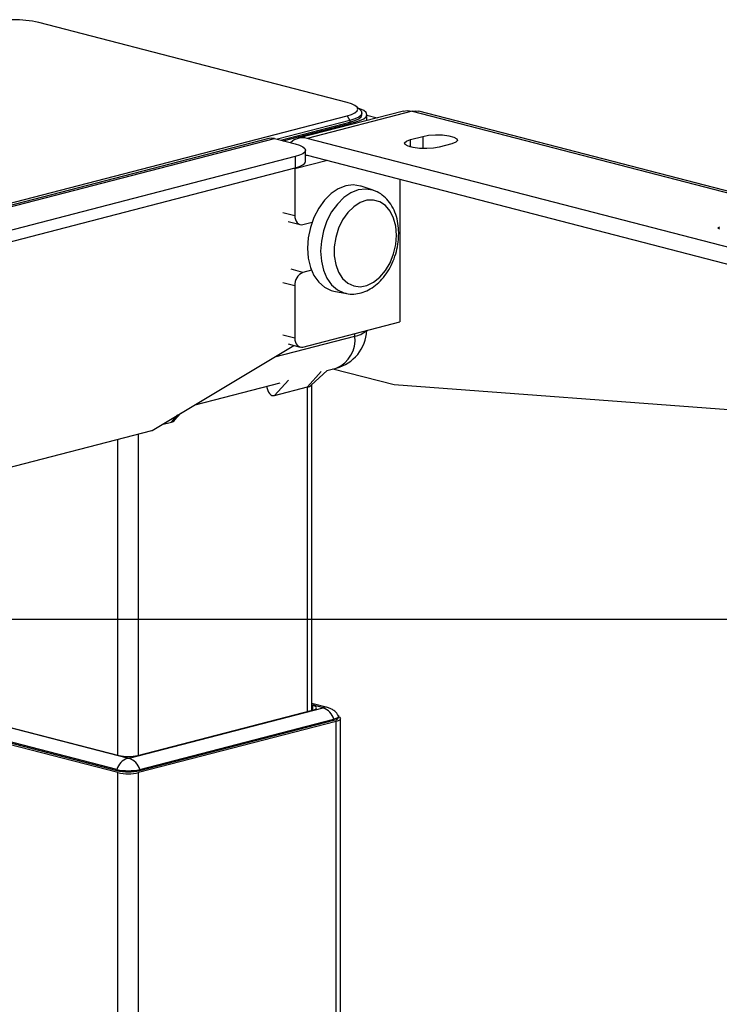
# Model space of a CAD drawing. Extents: x 0 to 5940, y 0 to 4200.
# Drawn here: x 1924 to 2084, y 3232 to 3457 of the extents above; entities that cross this region are included whole.
import ezdxf

# ---------------------------------------------------------------- set-up
doc = ezdxf.new("R2010")
doc.units = 0
doc.header["$LTSCALE"] = 20
doc.layers.get('0').update_dxf_attribs({"linetype": 'CONTINUOUS'})
doc.layers.add('DOLD_REFERENS_RAM___LINJER', color=1, linetype='CONTINUOUS')

msp = doc.modelspace()

# ---------------------------------------------------------------- linework, layer by layer
at = {"color": 7, "linetype": 'CONTINUOUS'}
for p, q in [((1999.183, 3438.198), (1928.661, 3456.451)), ((2002.235, 3436.407), (2001.336, 3437.244)), ((1846.542, 3395.618), (1999.183, 3435.124)), ((2012.075, 3436.195), (1988.033, 3429.972)), ((2014.079, 3436.177), (1990.038, 3429.955)), ((1999.183, 3435.124), (1999.843, 3434.052)), ((2002.577, 3435.373), (2002.577, 3435.76)), ((2003.708, 3434.029), (2003.708, 3435.373)), ((2003.708, 3435.262), (2006.09, 3434.646)), ((2014.079, 3436.177), (2218.292, 3383.323)), ((2219.795, 3383.336), (2015.583, 3436.19)), ((1999.843, 3434.052), (1983.255, 3429.758)), ((1984.001, 3429.565), (1999.843, 3433.665)), ((1984.567, 3429.419), (2000.974, 3433.665)), ((1999.843, 3434.052), (1999.843, 3433.665)), ((2013.702, 3429.686), (2016.531, 3430.418)), ((1981.253, 3429.942), (1472.136, 3298.173)), ((1473.473, 3298.161), (1982.59, 3429.93)), ((1982.59, 3429.93), (1987.304, 3428.71)), ((2192.365, 3377.589), (1990.038, 3429.955)), ((2023.13, 3428.71), (2020.302, 3427.978)), ((1987.304, 3425.782), (1489.501, 3296.941)), ((1987.304, 3425.782), (1987.304, 3423.206)), ((1989.647, 3424.67), (1989.647, 3427.246)), ((1989.647, 3426.155), (1990.038, 3426.091)), ((1990.038, 3426.091), (2192.365, 3373.725)), ((1489.501, 3294.365), (1987.304, 3423.206)), ((1987.209, 3422.959), (1987.214, 3423.183)), ((1987.209, 3422.959), (1987.209, 3412.334)), ((2005.187, 3418.079), (2002.379, 3419.01)), ((2011.251, 3420.601), (2011.251, 3387.969)), ((1985.693, 3410.948), (1988.427, 3410.241)), ((1989.095, 3410.247), (1991.176, 3410.785)), ((1991.029, 3399.8), (1989.095, 3399.299)), ((1987.209, 3396.236), (1987.209, 3384.322)), ((1996.172, 3395.027), (1999.078, 3394.479)), ((1998.89, 3394.517), (1999.078, 3394.479)), ((1989.095, 3382.235), (2011.251, 3387.969)), ((1985.693, 3382.937), (1988.427, 3382.229)), ((1954.617, 3363.154), (1987.004, 3382.597)), ((1990.987, 3373.479), (1994.613, 3376.854)), ((1994.567, 3376.842), (1996.713, 3377.397)), ((2009.931, 3373.588), (1995.963, 3377.203)), ((1964.419, 3369.039), (1983.884, 3374.077)), ((1982.59, 3371.148), (1990.132, 3373.1)), ((1991.108, 3299.119), (1991.108, 3373.592)), ((2218.072, 3358.053), (2009.931, 3373.588)), ((1959.778, 3365.551), (1961.162, 3367.084)), ((1956.823, 3364.479), (1959.019, 3365.047)), ((1842.583, 3334.139), (1954.502, 3363.106)), ((1948.93, 3288.178), (1876.239, 3306.991)), ((1878.692, 3306.479), (1946.951, 3288.812)), ((1946.763, 3284.886), (1873.224, 3303.919)), ((1946.48, 3285.612), (1873.79, 3304.425)), ((1873.79, 3304.168), (1946.48, 3285.354)), ((1949.31, 3288.178), (1993.717, 3299.671)), ((1994.719, 3299.778), (1991.108, 3300.712)), ((1991.264, 3300.281), (1991.108, 3300.321)), ((1951.288, 3288.812), (1991.264, 3299.159)), ((1997.26, 3297.531), (1997.26, 3297.788)), ((1997.708, 3217.079), (1997.708, 3297.209)), ((1996.732, 3296.599), (1951.477, 3284.886)), ((1951.76, 3285.612), (1996.166, 3297.105)), ((1951.76, 3285.354), (1996.166, 3296.847)), ((1996.166, 3297.105), (1996.166, 3296.847)), ((1946.48, 3285.612), (1946.48, 3285.354)), ((1951.76, 3285.612), (1951.76, 3285.354))]:
    msp.add_line(p, q, dxfattribs=at)
at = {"color": 8, "linetype": 'CONTINUOUS'}
for p, q in [((2000.974, 3433.322), (2000.974, 3433.665)), ((2016.531, 3430.418), (2016.531, 3427.631)), ((2013.702, 3427.978), (2013.702, 3429.686)), ((1994.674, 3424.891), (1987.209, 3422.959)), ((1984.475, 3413.042), (1987.209, 3412.334)), ((1989.095, 3399.299), (1986.361, 3400.007)), ((1987.209, 3396.236), (1984.475, 3396.943)), ((1984.475, 3385.03), (1987.209, 3384.322)), ((2000.974, 3384.725), (2000.974, 3385.309)), ((1982.646, 3379.981), (2000.974, 3384.725)), ((1990.132, 3373.1), (1993.298, 3376.605)), ((1985.756, 3374.653), (1982.59, 3371.148)), ((1990.132, 3298.866), (1990.132, 3373.1)), ((1959.019, 3365.047), (1960.499, 3366.686)), ((1946.763, 3288.861), (1946.763, 3361.102)), ((1951.477, 3288.861), (1951.477, 3362.323)), ((1991.108, 3300.444), (1993.717, 3299.769)), ((1991.264, 3300.281), (1991.264, 3299.159)), ((1996.732, 3216.827), (1996.732, 3296.599)), ((1946.763, 3205.114), (1946.763, 3284.886)), ((1951.477, 3205.114), (1951.477, 3284.886))]:
    msp.add_line(p, q, dxfattribs=at)
at = {"color": 7, "linetype": 'CONTINUOUS', "flags": 128}
for points in [[(1999.183, 3435.124), (2000.228, 3435.453), (2001.004, 3435.829), (2001.482, 3436.237), (2001.643, 3436.661), (2001.482, 3437.085), (2001.004, 3437.493), (2000.228, 3437.869), (1999.183, 3438.198)], [(2000.974, 3433.665), (2002.135, 3434.031), (2002.998, 3434.449), (2003.529, 3434.902), (2003.708, 3435.373), (2003.529, 3435.845), (2002.998, 3436.298), (2002.135, 3436.715), (2001.758, 3436.851)], [(2002.235, 3436.407), (2002.397, 3436.231), (2002.577, 3435.76), (2002.397, 3435.288), (2001.866, 3434.835), (2001.004, 3434.418), (1999.843, 3434.052)], [(1999.843, 3433.665), (2001.004, 3434.031), (2001.866, 3434.449), (2002.397, 3434.902), (2002.577, 3435.373)], [(2012.075, 3436.195), (2012.976, 3436.314), (2014.079, 3436.177)], [(2014.079, 3436.177), (2014.907, 3436.28), (2015.583, 3436.19)], [(2016.531, 3430.418), (2017.858, 3430.659), (2019.424, 3430.768), (2021.038, 3430.731), (2022.507, 3430.554), (2023.653, 3430.257), (2024.338, 3429.877), (2024.48, 3429.459), (2024.06, 3429.054), (2023.13, 3428.71)], [(1982.59, 3429.93), (1981.854, 3430.022), (1981.253, 3429.942)], [(1987.304, 3428.71), (1988.299, 3428.397), (1989.038, 3428.039), (1989.493, 3427.65), (1989.647, 3427.246), (1989.493, 3426.842), (1989.038, 3426.454), (1988.299, 3426.096), (1987.304, 3425.782)], [(2020.302, 3427.978), (2018.974, 3427.738), (2017.409, 3427.629), (2015.794, 3427.666), (2014.326, 3427.843), (2013.179, 3428.14), (2012.495, 3428.52), (2012.353, 3428.938), (2012.773, 3429.343), (2013.702, 3429.686)], [(1987.304, 3423.206), (1988.299, 3423.52), (1989.038, 3423.878), (1989.493, 3424.266), (1989.647, 3424.67)], [(2002.379, 3419.01), (2002.256, 3419.05), (2000.611, 3419.306), (1998.9, 3419.093), (1997.19, 3418.42), (1995.545, 3417.313), (1994.029, 3415.814), (1992.7, 3413.98), (1991.61, 3411.883), (1990.8, 3409.602), (1990.301, 3407.226), (1990.132, 3404.846), (1990.301, 3402.553), (1990.8, 3400.435), (1991.61, 3398.574), (1992.7, 3397.041), (1994.029, 3395.896), (1995.545, 3395.181), (1996.172, 3395.027)], [(2010.505, 3407.808), (2010.338, 3409.862), (2009.845, 3411.733), (2009.049, 3413.334), (2007.987, 3414.591), (2006.709, 3415.444), (2005.275, 3415.853), (2003.751, 3415.8), (2002.21, 3415.287), (2000.722, 3414.337), (1999.358, 3412.996), (1998.181, 3411.326), (1997.246, 3409.405), (1996.598, 3407.323), (1996.266, 3405.177), (1996.266, 3403.068), (1996.598, 3401.094), (1997.246, 3399.348), (1998.181, 3397.91), (1999.358, 3396.849), (2000.722, 3396.215), (2002.21, 3396.035), (2003.751, 3396.32), (2005.275, 3397.056), (2006.709, 3398.208), (2007.987, 3399.722), (2009.049, 3401.528), (2009.845, 3403.542), (2010.338, 3405.668), (2010.505, 3407.808)], [(1987.209, 3412.334), (1987.246, 3411.841), (1987.353, 3411.386), (1987.527, 3410.985), (1987.762, 3410.656), (1988.047, 3410.409), (1988.373, 3410.256), (1988.727, 3410.201), (1989.095, 3410.247)], [(2084.47, 3409.221), (2084.314, 3409.273), (2084.2, 3409.332), (2084.132, 3409.396), (2084.112, 3409.462), (2084.141, 3409.528), (2084.217, 3409.591), (2084.339, 3409.649), (2084.502, 3409.7)], [(1987.209, 3384.322), (1987.246, 3383.829), (1987.353, 3383.374), (1987.527, 3382.974), (1987.762, 3382.644), (1988.047, 3382.398), (1988.373, 3382.244), (1988.727, 3382.189), (1989.095, 3382.235)], [(1991.264, 3299.159), (1991.645, 3299.279), (1991.928, 3299.416), (1992.103, 3299.565), (1992.162, 3299.72), (1992.103, 3299.875), (1991.928, 3300.024), (1991.645, 3300.161), (1991.264, 3300.281)], [(1993.717, 3299.769), (1993.75, 3299.759), (1993.775, 3299.747), (1993.79, 3299.734), (1993.795, 3299.72), (1993.79, 3299.706), (1993.775, 3299.693), (1993.75, 3299.681), (1993.717, 3299.671)], [(1997.212, 3297.941), (1997.26, 3297.788), (1997.188, 3297.6), (1996.975, 3297.418), (1996.63, 3297.251), (1996.166, 3297.105)], [(1996.166, 3296.847), (1996.63, 3296.994), (1996.975, 3297.161), (1997.188, 3297.342), (1997.26, 3297.531)], [(1997.26, 3297.641), (1997.454, 3297.539), (1997.644, 3297.377), (1997.708, 3297.209), (1997.644, 3297.04), (1997.454, 3296.878), (1997.146, 3296.729), (1996.732, 3296.599)]]:
    msp.add_lwpolyline(points, dxfattribs=at)
at = {"color": 8, "linetype": 'CONTINUOUS', "flags": 128}
msp.add_lwpolyline([(2005.233, 3418.064), (2005.065, 3418.118), (2003.447, 3418.37), (2001.763, 3418.161), (2000.08, 3417.499), (1998.462, 3416.409), (1996.97, 3414.934), (1995.662, 3413.13), (1994.589, 3411.066), (1993.792, 3408.822), (1993.301, 3406.484), (1993.135, 3404.141), (1993.301, 3401.885), (1993.792, 3399.801), (1994.589, 3397.97), (1995.662, 3396.461), (1996.97, 3395.334), (1998.462, 3394.631), (1998.89, 3394.517)], dxfattribs=at)
at = {"color": 7, "linetype": 'CONTINUOUS'}
for centre, radius, start, end in [((1922.721, 3429.835), 27.27, 77.4196, 102.5804), ((1989.01, 3426.197), 3.896, 74.70754, 134.50348), ((1990.329, 3396.428), 3.126, 113.25501, 183.52509), ((1994.375, 3386.433), 9.333, 284.51082, 357.42909), ((1989.774, 3375.06), 1.992, 280.34611, 307.48161), ((1954.391, 3363.525), 0.434, 284.89237, 301.35108), ((1992.36, 3295.924), 3.985, 17.23999, 70.10239), ((1950.286, 3284.431), 3.985, 109.89761, 162.76001), ((1949.12, 3298.529), 9.956, 257.4196, 282.5804), ((1949.12, 3289.031), 0.874, 257.4196, 282.5804), ((1947.954, 3284.431), 3.985, 17.23999, 70.10239), ((1949.12, 3297.441), 12.12, 257.4196, 282.5804), ((1949.12, 3297.183), 12.12, 257.4196, 282.5804), ((1949.12, 3295.447), 10.821, 257.4196, 282.5804)]:
    msp.add_arc(centre, radius, start, end, dxfattribs=at)
at = {"color": 8, "linetype": 'CONTINUOUS'}
for centre, radius, start, end in [((2000.466, 3389.025), 4.33, 276.74743, 315.17239), ((1993.96, 3383.901), 7.062, 292.94397, 6.69833), ((1994.234, 3297.855), 1.983, 75.83912, 105.13758)]:
    msp.add_arc(centre, radius, start, end, dxfattribs=at)
at = {"color": 7, "linetype": 'CONTINUOUS'}
for centre, start_param, end_param in [((1982.59, 3374.79), 2.0422578, 3.3210769), ((1959.019, 3368.69), 3.3210769, 3.7348777)]:
    msp.add_ellipse(centre, major_axis=(0.337, 3.671), ratio=0.505354, start_param=start_param, end_param=end_param, dxfattribs=at)
for points, knots in [([(2011.014, 3408.19), (2011.004, 3408.595), (2010.976, 3409.746), (2010.671, 3411.578), (2009.992, 3413.573), (2008.983, 3415.329), (2007.672, 3416.733), (2006.389, 3417.652), (2005.514, 3417.92), (2005.22, 3418.01)], [0, 0, 0, 0, 0.0904187, 0.2570503, 0.4250135, 0.592854, 0.758216, 0.9186055, 1, 1, 1, 1]), ([(1998.858, 3394.575), (1999.056, 3394.517), (1999.8, 3394.298), (2001.175, 3394.349), (2002.888, 3394.713), (2004.55, 3395.488), (2006.119, 3396.624), (2007.552, 3398.104), (2008.793, 3399.881), (2009.798, 3401.891), (2010.522, 3404.057), (2010.943, 3406.188), (2010.991, 3407.563), (2011.014, 3408.19)], [0, 0, 0, 0, 0.0334851, 0.1262879, 0.2189861, 0.313432, 0.4105094, 0.509924, 0.6107071, 0.7119385, 0.8132655, 0.9147676, 1, 1, 1, 1]), ([(1997.167, 3297.955), (1997.063, 3298.13), (1996.804, 3298.567), (1996.208, 3299.088), (1995.488, 3299.536), (1994.973, 3299.698), (1994.719, 3299.778)], [0, 0, 0, 0, 0.1934126, 0.4837695, 0.7458806, 1, 1, 1, 1])]:
    msp.add_open_spline(points, degree=3, knots=knots, dxfattribs=at)
at = {"layer": 'DOLD_REFERENS_RAM___LINJER'}
msp.add_line((880, 3320), (5060, 3320), dxfattribs=at)

doc.saveas('drawing.dxf')
